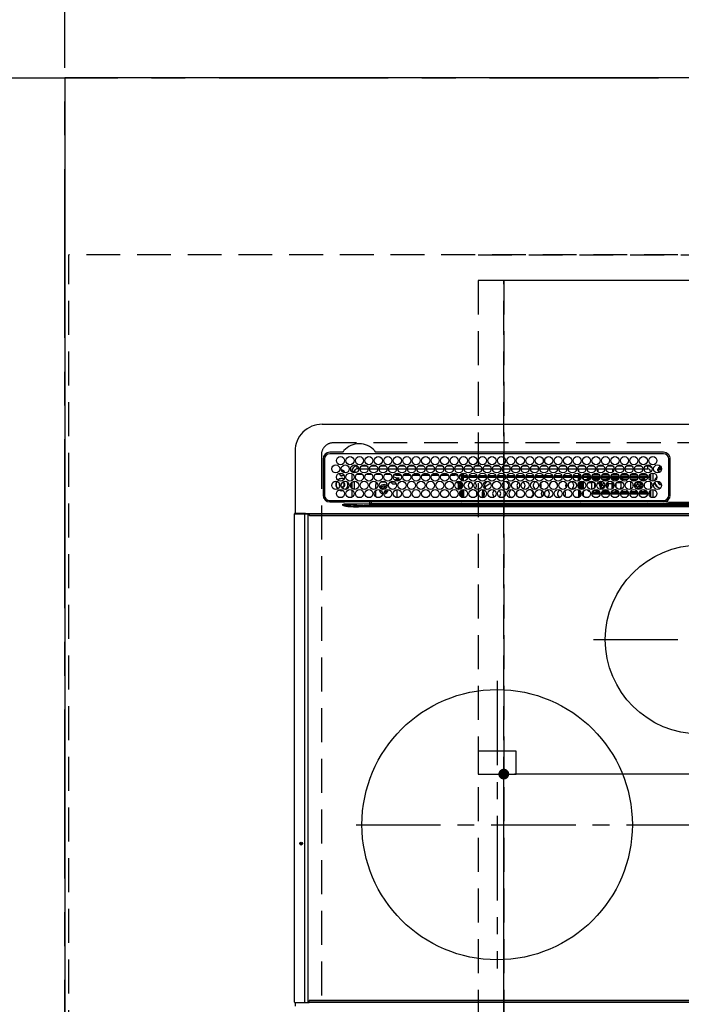
# Model space of a CAD drawing. Extents: x 55896 to 82369, y -11045 to -2175.
# Drawn here: x 56854 to 57343, y -4546 to -3817 of the extents above; entities that cross this region are included whole.
import ezdxf

# ---------------------------------------------------------------- set-up
doc = ezdxf.new("R2010")
doc.units = 0
doc.header["$LTSCALE"] = 50
doc.header["$MEASUREMENT"] = 0
for name, pattern in [('CENTER', [2, 1.25, -0.25, 0.25, -0.25]), ('DASHED', [0.75, 0.5, -0.25]), ('HIDDEN', [0.375, 0.25, -0.125])]:
    doc.linetypes.add(name, pattern=pattern)
doc.layers.get('0').update_dxf_attribs({"linetype": 'CONTINUOUS'})
doc.layers.get('DEFPOINTS').update_dxf_attribs({"color": 146, "linetype": 'CONTINUOUS'})
for name, color, linetype in [('111-壁仕上', 3, 'CONTINUOUS'), ('121-キャビネット（中）', 253, 'HIDDEN'), ('126-甲板', 2, 'CONTINUOUS'), ('150-機器', 8, 'CONTINUOUS')]:
    doc.layers.add(name, color=color, linetype=linetype)
doc.styles.add('KH001', font='txt')
doc.dimstyles.new('KH1xx015', dxfattribs={"dimscale": 10, "dimtxt": 3.8, "dimasz": 0.8, "dimexe": 0.3, "dimexo": 1.2, "dimgap": 0.5, "dimtad": 3, "dimdec": 1, "dimdsep": 46, "dimlunit": 6, "dimtxsty": 'KH001', "dimblk": 'DOT', "dimcen": 1, "dimdle": 1, "dimclrd": 256, "dimclre": 256, "dimclrt": 256, "dimadec": 0, "dimazin": 0, "dimtfac": 1, "dimtdec": 1, "dimtix": 1, "dimtmove": 2, "dimatfit": 3, "dimldrblk": 'CLOSEDBLANK', "dimfxl": 1, "dimtolj": 1, "dimtzin": 0, "dimlwd": -1, "dimlwe": -1, "dimarcsym": 0})

# ---------------------------------------------------------------- blocks, each defined once
blk = doc.blocks.new('HT-F6S_H2')
at = {"layer": '126-甲板', "linetype": 'DASHED'}
for p, q in [((271, 282.65), (-271, 282.65)), ((-280, 273.65), (-280, -170.35))]:
    blk.add_line(p, q, dxfattribs=at)
blk.add_arc((-271, 273.65), 9, 90, 180, dxfattribs=at)
at = {"layer": '150-機器', "color": 13, "linetype": 'Continuous'}
for p, q in [((-279.5, 296.38), (279.5, 296.38)), ((-299.5, 276.38), (-299.5, 230.38)), ((-278.72, 270.58), (-278.72, 243.88)), ((-277.7, 270.58), (-277.7, 243.88)), ((-264.26, 275.6), (-273.7, 275.6)), ((-27, 274.58), (-273.7, 274.58)), ((-264.18, 275.6), (-264.26, 275.6)), ((-264.1, 275.61), (-264.18, 275.6)), ((-243.44, 274.58), (-243.41, 274.7)), ((-239.74, 275.6), (-239.9, 275.61)), ((-27, 275.6), (-239.74, 275.6)), ((-23, 243.88), (-23, 270.58)), ((-22, 243.88), (-21.98, 270.58)), ((-255.3, 262.43), (-255.3, 260.33)), ((-253.6, 263.38), (-253.6, 265.38)), ((-253.16, 265.38), (-253.6, 265.38)), ((-252.35, 263.38), (-253.6, 263.38)), ((-251.35, 263.38), (-245.35, 263.38)), ((-246.16, 265.38), (-250.54, 265.38)), ((-244.35, 263.38), (-238.35, 263.38)), ((-239.16, 265.38), (-243.54, 265.38)), ((-237.35, 263.38), (-231.35, 263.38)), ((-232.16, 265.38), (-236.54, 265.38)), ((-230.35, 263.38), (-224.35, 263.38)), ((-225.16, 265.38), (-229.54, 265.38)), ((-223.35, 263.38), (-217.35, 263.38)), ((-218.16, 265.38), (-222.54, 265.38)), ((-216.35, 263.38), (-210.35, 263.38)), ((-211.16, 265.38), (-215.54, 265.38)), ((-209.35, 263.38), (-203.35, 263.38)), ((-204.16, 265.38), (-208.54, 265.38)), ((-202.35, 263.38), (-196.35, 263.38)), ((-197.16, 265.38), (-201.54, 265.38)), ((-195.35, 263.38), (-189.35, 263.38)), ((-190.16, 265.38), (-194.54, 265.38)), ((-188.35, 263.38), (-182.35, 263.38)), ((-183.16, 265.38), (-187.54, 265.38)), ((-181.35, 263.38), (-175.35, 263.38)), ((-176.16, 265.38), (-180.54, 265.38)), ((-174.35, 263.38), (-168.35, 263.38)), ((-169.16, 265.38), (-173.54, 265.38)), ((-167.35, 263.38), (-161.35, 263.38)), ((-162.16, 265.38), (-166.54, 265.38)), ((-160.35, 263.38), (-154.35, 263.38)), ((-155.16, 265.38), (-159.54, 265.38)), ((-153.35, 263.38), (-147.35, 263.38)), ((-148.16, 265.38), (-152.54, 265.38)), ((-146.35, 263.38), (-140.35, 263.38)), ((-141.16, 265.38), (-145.54, 265.38)), ((-139.35, 263.38), (-133.35, 263.38)), ((-134.16, 265.38), (-138.54, 265.38)), ((-132.35, 263.38), (-126.35, 263.38)), ((-127.16, 265.38), (-131.54, 265.38)), ((-125.35, 263.38), (-119.35, 263.38)), ((-120.16, 265.38), (-124.54, 265.38)), ((-118.35, 263.38), (-112.35, 263.38)), ((-113.16, 265.38), (-117.54, 265.38)), ((-111.35, 263.38), (-105.35, 263.38)), ((-106.16, 265.38), (-110.54, 265.38)), ((-104.35, 263.38), (-98.35, 263.38)), ((-99.16, 265.38), (-103.54, 265.38)), ((-97.35, 263.38), (-91.35, 263.38)), ((-92.16, 265.38), (-96.54, 265.38)), ((-90.35, 263.38), (-84.35, 263.38)), ((-89.85, 263.38), (-89.85, 261.67)), ((-85.16, 265.38), (-89.54, 265.38)), ((-83.35, 263.38), (-77.35, 263.38)), ((-78.16, 265.38), (-82.54, 265.38)), ((-76.35, 263.38), (-70.35, 263.38)), ((-71.16, 265.38), (-75.54, 265.38)), ((-75.4, 261.14), (-75.4, 263.38)), ((-69.35, 263.38), (-63.35, 263.38)), ((-64.16, 265.38), (-68.54, 265.38)), ((-64.6, 263.38), (-64.6, 260.89)), ((-63.6, 263.38), (-63.6, 262.13)), ((-62.35, 263.38), (-56.35, 263.38)), ((-57.16, 265.38), (-61.54, 265.38)), ((-55.35, 263.38), (-49.35, 263.38)), ((-50.16, 265.38), (-54.54, 265.38)), ((-48.35, 263.38), (-42.35, 263.38)), ((-43.16, 265.38), (-47.54, 265.38)), ((-41.35, 263.38), (-38.6, 263.38)), ((-38.6, 265.38), (-40.54, 265.38)), ((-38.6, 263.38), (-38.6, 265.38)), ((-28.43, 262.65), (-31.41, 262.65)), ((-31.38, 263), (-31.16, 263)), ((-31.16, 263), (-30.75, 263)), ((-28.37, 263.65), (-30.46, 263.65)), ((-29.4, 264.76), (-29.4, 264.98)), ((-29.4, 264.35), (-29.4, 264.76)), ((-29.4, 264.65), (-28.66, 264.65)), ((-28.6, 264.35), (-28.52, 264.33)), ((-255.6, 261.38), (-257.6, 261.38)), ((-257.6, 261.38), (-257.6, 261.34)), ((-257.6, 259.95), (-257.6, 254.5)), ((-255.6, 260.34), (-255.6, 261.38)), ((-249.63, 259.25), (-254.07, 259.25)), ((-242.63, 259.25), (-247.07, 259.25)), ((-235.63, 259.25), (-240.07, 259.25)), ((-228.63, 259.25), (-233.07, 259.25)), ((-226.8, 257.69), (-226.8, 257.77)), ((-226.8, 257.69), (-224.8, 256.79)), ((-224.8, 258.75), (-226.43, 258.75)), ((-221.63, 259.25), (-226.07, 259.25)), ((-225.73, 254.89), (-224.5, 255.98)), ((-224.8, 259.25), (-224.8, 258.75)), ((-224.8, 258.75), (-221.27, 258.75)), ((-224.8, 256.79), (-223.3, 256.79)), ((-224.5, 256.79), (-224.5, 255.98)), ((-223.3, 255.87), (-224.5, 255.87)), ((-224.5, 254.3), (-224.5, 255.87)), ((-224, 255.43), (-223.3, 255.43)), ((-224, 254.23), (-224, 255.43)), ((-223.3, 256.79), (-223.2, 256.78)), ((-223.3, 255.43), (-223.3, 255.87)), ((-223.3, 255.87), (-223.2, 255.87)), ((-223.2, 255.43), (-223.3, 255.43)), ((-223.2, 256.78), (-223.11, 256.77)), ((-223.2, 255.87), (-223.11, 255.89)), ((-223.11, 255.44), (-223.2, 255.43)), ((-223.11, 256.77), (-223.02, 256.75)), ((-223.11, 255.89), (-223.02, 255.91)), ((-223.02, 255.46), (-223.11, 255.44)), ((-223.02, 256.75), (-222.95, 256.72)), ((-223.02, 255.91), (-222.95, 255.94)), ((-222.95, 255.49), (-223.02, 255.46)), ((-222.95, 256.72), (-222.88, 256.69)), ((-222.95, 255.94), (-222.88, 255.97)), ((-222.88, 255.53), (-222.95, 255.49)), ((-222.88, 256.69), (-222.84, 256.65)), ((-222.88, 255.97), (-222.84, 256.01)), ((-222.84, 255.57), (-222.88, 255.53)), ((-222.84, 256.65), (-222.81, 256.6)), ((-222.84, 256.01), (-222.81, 256.05)), ((-222.81, 255.61), (-222.84, 255.57)), ((-222.81, 256.6), (-222.8, 256.56)), ((-222.81, 256.05), (-222.8, 256.1)), ((-222.8, 255.65), (-222.81, 255.61)), ((-222.8, 255.65), (-222.8, 256.56)), ((-219.43, 258.75), (-214.27, 258.75)), ((-214.63, 259.25), (-219.07, 259.25)), ((-212.43, 258.75), (-207.27, 258.75)), ((-207.63, 259.25), (-212.07, 259.25)), ((-205.43, 258.75), (-200.27, 258.75)), ((-200.63, 259.25), (-205.07, 259.25)), ((-198.43, 258.75), (-193.27, 258.75)), ((-193.63, 259.25), (-198.07, 259.25)), ((-191.43, 258.75), (-186.27, 258.75)), ((-186.63, 259.25), (-191.07, 259.25)), ((-184.43, 258.75), (-181.4, 258.75)), ((-179.63, 259.25), (-184.07, 259.25)), ((-181.4, 258.75), (-181.4, 259.25)), ((-179.4, 258.75), (-181.4, 258.75)), ((-179.4, 258.96), (-179.4, 258.75)), ((-179.4, 258.12), (-179.4, 258.75)), ((-179.4, 258.57), (-179.39, 258.52)), ((-179.39, 258.08), (-179.4, 258.12)), ((-179.39, 258.52), (-179.36, 258.48)), ((-179.36, 258.04), (-179.39, 258.08)), ((-179.36, 258.48), (-179.32, 258.44)), ((-179.32, 258), (-179.36, 258.04)), ((-179.32, 258.44), (-179.25, 258.41)), ((-179.25, 257.96), (-179.32, 258)), ((-179.25, 258.41), (-179.18, 258.38)), ((-179.18, 257.93), (-179.25, 257.96)), ((-179.18, 258.38), (-179.09, 258.36)), ((-179.09, 257.91), (-179.18, 257.93)), ((-179.09, 258.36), (-179.07, 258.36)), ((-179, 257.9), (-179.09, 257.91)), ((-178.93, 257.9), (-179, 257.9)), ((-175.77, 257.9), (-177.77, 257.9)), ((-177.64, 258.34), (-175.3, 258.34)), ((-174.85, 259.25), (-177.07, 259.25)), ((-176.45, 254.69), (-176.45, 256.95)), ((-176.45, 256.95), (-175.45, 256.95)), ((-175.7, 259.25), (-175.7, 258.34)), ((-175.45, 257.95), (-175.45, 256.95)), ((-171.94, 257.95), (-175.45, 257.95)), ((-175.45, 254.29), (-175.45, 256.95)), ((-171.86, 256.95), (-175.45, 256.95)), ((-174.95, 256.35), (-175.35, 256.35)), ((-175.35, 256.35), (-175.35, 254.27)), ((-175.3, 257.95), (-175.3, 258.34)), ((-175.3, 258.34), (-174.85, 258.14)), ((-174.95, 254.23), (-174.95, 256.35)), ((-174.85, 256.35), (-174.95, 256.35)), ((-174.85, 260.23), (-174.85, 258.35)), ((-174.85, 257.95), (-174.85, 258.35)), ((-174.85, 258.35), (-172.07, 258.35)), ((-174.85, 256.35), (-174.85, 256.95)), ((-164.86, 256.95), (-170.84, 256.95)), ((-164.94, 257.95), (-170.76, 257.95)), ((-170.63, 258.35), (-165.07, 258.35)), ((-157.86, 256.95), (-163.84, 256.95)), ((-157.94, 257.95), (-163.76, 257.95)), ((-163.63, 258.35), (-158.07, 258.35)), ((-150.86, 256.95), (-156.84, 256.95)), ((-150.94, 257.95), (-156.76, 257.95)), ((-156.63, 258.35), (-151.07, 258.35)), ((-143.86, 256.95), (-149.84, 256.95)), ((-143.94, 257.95), (-149.76, 257.95)), ((-149.63, 258.35), (-144.07, 258.35)), ((-136.86, 256.95), (-142.84, 256.95)), ((-136.94, 257.95), (-142.76, 257.95)), ((-142.63, 258.35), (-137.07, 258.35)), ((-129.86, 256.95), (-135.84, 256.95)), ((-129.94, 257.95), (-135.76, 257.95)), ((-135.63, 258.35), (-130.07, 258.35)), ((-122.86, 256.95), (-128.84, 256.95)), ((-122.94, 257.95), (-128.76, 257.95)), ((-128.63, 258.35), (-123.07, 258.35)), ((-115.86, 256.95), (-121.84, 256.95)), ((-115.94, 257.95), (-121.76, 257.95)), ((-121.63, 258.35), (-116.07, 258.35)), ((-108.86, 256.95), (-114.84, 256.95)), ((-108.94, 257.95), (-114.76, 257.95)), ((-114.63, 258.35), (-109.07, 258.35)), ((-101.86, 256.95), (-107.84, 256.95)), ((-101.94, 257.95), (-107.76, 257.95)), ((-107.63, 258.35), (-102.07, 258.35)), ((-94.86, 256.95), (-100.84, 256.95)), ((-94.94, 257.95), (-100.76, 257.95)), ((-100.63, 258.35), (-95.07, 258.35)), ((-89.25, 256.95), (-93.84, 256.95)), ((-89.25, 257.95), (-93.76, 257.95)), ((-93.63, 258.35), (-89.85, 258.35)), ((-89.85, 260.06), (-89.85, 258.35)), ((-88.63, 259.25), (-89.85, 259.25)), ((-89.85, 258.65), (-88.21, 258.65)), ((-89.85, 258.35), (-89.85, 257.95)), ((-89.85, 256.35), (-89.85, 256.95)), ((-89.85, 256.35), (-89.75, 256.35)), ((-89.75, 256.35), (-89.35, 256.35)), ((-89.75, 254.44), (-89.75, 256.35)), ((-89.35, 256.35), (-89.35, 254.63)), ((-89.25, 255.16), (-89.35, 255.16)), ((-89.25, 257.95), (-89.25, 256.95)), ((-89.25, 254.69), (-89.25, 256.95)), ((-88.25, 256.95), (-89.25, 256.95)), ((-88.54, 257.65), (-87.88, 257.65)), ((-88.25, 255.73), (-88.25, 256.95)), ((-86.83, 257.55), (-86.5, 257.55)), ((-86.82, 257.65), (-86.2, 257.65)), ((-86.5, 257.55), (-86.5, 255.82)), ((-86.49, 258.65), (-86.32, 258.65)), ((-86.2, 258.15), (-82.7, 258.15)), ((-86.2, 258.15), (-86.2, 256.85)), ((-82.7, 256.85), (-86.2, 256.85)), ((-81.63, 259.25), (-86.07, 259.25)), ((-83.5, 255.16), (-86.02, 255.16)), ((-83.5, 256.85), (-83.5, 256.31)), ((-83.5, 256.31), (-83.5, 255.62)), ((-83.5, 256.31), (-80.99, 256.31)), ((-83.5, 255.62), (-81.32, 255.62)), ((-83.5, 255.62), (-83.5, 254.25)), ((-82.7, 258.15), (-82.7, 259.25)), ((-82.7, 256.85), (-82.7, 258.15)), ((-82.7, 258.15), (-81, 258.15)), ((-80.87, 256.85), (-82.7, 256.85)), ((-73.87, 256.85), (-79.83, 256.85)), ((-79.7, 258.15), (-74, 258.15)), ((-76.4, 259.25), (-79.07, 259.25)), ((-77.98, 256.81), (-78.09, 256.85)), ((-77.76, 256.71), (-77.98, 256.81)), ((-77.76, 256.71), (-77.76, 256.85)), ((-77.76, 255.89), (-77.76, 256.71)), ((-77.76, 254.72), (-77.76, 255.89)), ((-77.04, 256.85), (-77.04, 256.57)), ((-77.04, 256.57), (-77.04, 255.75)), ((-77.04, 256.57), (-73.92, 256.57)), ((-77.04, 255.75), (-77.04, 254.42)), ((-77.04, 255.75), (-74.24, 255.75)), ((-76.4, 259.25), (-76.4, 260.19)), ((-75.67, 259.98), (-76.4, 259.25)), ((-74.63, 259.25), (-76.4, 259.25)), ((-66.87, 256.85), (-72.83, 256.85)), ((-72.7, 258.15), (-67, 258.15)), ((-68.9, 255.65), (-72.4, 255.65)), ((-67.63, 259.25), (-72.07, 259.25)), ((-68.9, 256.85), (-68.9, 256.57)), ((-68.9, 256.57), (-68.9, 255.75)), ((-68.9, 256.57), (-66.92, 256.57)), ((-68.9, 255.75), (-68.9, 254.42)), ((-68.9, 255.75), (-67.24, 255.75)), ((-59.87, 256.85), (-65.83, 256.85)), ((-65.78, 256.57), (-64.96, 256.57)), ((-65.7, 258.15), (-60, 258.15)), ((-65.46, 255.75), (-64.96, 255.75)), ((-63.6, 259.25), (-65.07, 259.25)), ((-64.96, 256.57), (-64.96, 256.85)), ((-64.96, 255.75), (-64.96, 256.57)), ((-64.96, 255.09), (-64.96, 255.75)), ((-63.6, 259.25), (-64.24, 259.89)), ((-64.24, 256.85), (-64.24, 256.71)), ((-64.02, 256.81), (-64.24, 256.71)), ((-64.24, 256.71), (-64.24, 255.89)), ((-64.24, 255.89), (-64.24, 254.72)), ((-63.91, 256.85), (-64.02, 256.81)), ((-63.6, 260.13), (-63.6, 259.25)), ((-60.63, 259.25), (-63.6, 259.25)), ((-62.1, 256.85), (-62.1, 256.31)), ((-62.1, 256.31), (-62.1, 255.62)), ((-62.1, 256.31), (-59.99, 256.31)), ((-62.1, 255.62), (-60.32, 255.62)), ((-62.1, 255.62), (-62.1, 254.32)), ((-52.87, 256.85), (-58.83, 256.85)), ((-58.71, 256.31), (-58.5, 256.31)), ((-58.7, 258.15), (-53, 258.15)), ((-58.5, 256.85), (-58.5, 256.31)), ((-58.5, 256.65), (-58.25, 256.65)), ((-58.5, 256.31), (-58.5, 255.82)), ((-58.25, 255.65), (-58.4, 255.65)), ((-58.25, 255.65), (-58.25, 256.65)), ((-58.25, 256.65), (-57.25, 256.65)), ((-57.25, 255.65), (-58.25, 255.65)), ((-53.63, 259.25), (-58.07, 259.25)), ((-57.25, 256.65), (-57.25, 255.65)), ((-52.91, 256.65), (-57.25, 256.65)), ((-57.25, 255.65), (-53.3, 255.65)), ((-45.87, 256.85), (-51.83, 256.85)), ((-45.91, 256.65), (-51.79, 256.65)), ((-51.7, 258.15), (-46, 258.15)), ((-51.4, 255.65), (-46.3, 255.65)), ((-51.07, 255.63), (-51.13, 255.65)), ((-46.63, 259.25), (-51.07, 259.25)), ((-51.03, 255.57), (-51.07, 255.63)), ((-51.01, 255.46), (-51.03, 255.57)), ((-51, 255.32), (-51.01, 255.46)), ((-51, 255.15), (-51, 255.32)), ((-51, 255.14), (-51, 255.15)), ((-46.69, 255.15), (-51, 255.15)), ((-38.87, 256.85), (-44.83, 256.85)), ((-42, 256.65), (-44.79, 256.65)), ((-44.7, 258.15), (-39, 258.15)), ((-44.4, 255.65), (-42, 255.65)), ((-39.63, 259.25), (-44.07, 259.25)), ((-41, 255.15), (-44.01, 255.15)), ((-42, 255.65), (-42, 256.65)), ((-42, 256.65), (-41, 256.65)), ((-41, 255.65), (-42, 255.65)), ((-41, 256.65), (-41, 255.65)), ((-41, 255.65), (-41, 255.15)), ((-41, 254.35), (-41, 255.15)), ((-36.6, 256.85), (-37.83, 256.85)), ((-37.7, 258.15), (-36.6, 258.15)), ((-36.6, 259.25), (-37.07, 259.25)), ((-36.6, 261.38), (-36.6, 260.89)), ((-36.6, 261.38), (-36.07, 261.38)), ((-36.6, 259.66), (-36.6, 254.79)), ((-34.6, 254.24), (-34.6, 260.22)), ((-31.16, 262.2), (-31.38, 262.2)), ((-30.75, 262.2), (-31.16, 262.2)), ((-266.85, 247.86), (-266.04, 247.53)), ((-266.55, 251.75), (-266.51, 252.1)), ((-266.42, 251.08), (-266.55, 251.75)), ((-266.36, 250.95), (-266.42, 251.08)), ((-264.8, 249.65), (-264.96, 249.66)), ((-257.6, 253.11), (-257.6, 249.14)), ((-255.6, 248.14), (-255.6, 254.12)), ((-238.82, 252.73), (-239.8, 251.75)), ((-239.8, 248.56), (-239.8, 251.75)), ((-235.81, 253.75), (-232.89, 253.75)), ((-235.34, 249.27), (-235.62, 248.52)), ((-235.62, 248.52), (-234.78, 248.2)), ((-234.5, 248.95), (-235.34, 249.27)), ((-234.78, 248.2), (-234.7, 248.16)), ((-234.7, 248.16), (-234.68, 248.15)), ((-233.53, 250.07), (-233.85, 249.23)), ((-232.78, 249.79), (-233.53, 250.07)), ((-233.1, 248.95), (-232.78, 249.79)), ((-232.26, 247.23), (-232.05, 247.78)), ((-231.47, 247.91), (-231.56, 247.39)), ((-227.5, 252.25), (-228.93, 253.68)), ((-228.81, 253.75), (-225.89, 253.75)), ((-227.5, 252.25), (-224.57, 252.25)), ((-225.51, 254.73), (-224.5, 254.73)), ((-224, 242.03), (-224, 248.02)), ((-179.4, 253.13), (-179.39, 253.17)), ((-179.4, 252.9), (-179.4, 253.13)), ((-179.39, 252.86), (-179.4, 252.9)), ((-179.39, 253.17), (-179.36, 253.22)), ((-179.36, 252.82), (-179.39, 252.86)), ((-179.36, 253.22), (-179.32, 253.26)), ((-179.32, 252.78), (-179.36, 252.82)), ((-179.32, 253.26), (-179.25, 253.29)), ((-179.25, 252.74), (-179.32, 252.78)), ((-179.25, 253.29), (-179.18, 253.32)), ((-179.18, 252.71), (-179.25, 252.74)), ((-179.18, 253.32), (-179.09, 253.34)), ((-179.09, 252.69), (-179.18, 252.71)), ((-179.09, 253.34), (-179, 253.35)), ((-179, 252.68), (-179.09, 252.69)), ((-179, 253.35), (-178.9, 253.36)), ((-178.9, 252.68), (-179, 252.68)), ((-176.45, 253.36), (-178.9, 253.36)), ((-178.9, 253.12), (-178.9, 252.68)), ((-178.9, 253.12), (-178.3, 253.12)), ((-178.8, 252.68), (-178.9, 252.68)), ((-178.8, 252.68), (-178.8, 248.16)), ((-178.51, 248.13), (-178.3, 248.13)), ((-178.3, 248.13), (-178.3, 253.12)), ((-178.3, 248.13), (-178.3, 248.13)), ((-177.3, 253.36), (-177.3, 253.19)), ((-177.3, 253.19), (-176.8, 253.19)), ((-177.3, 252.37), (-177.3, 253.19)), ((-176.8, 252.37), (-177.3, 252.37)), ((-177.3, 252.37), (-177.3, 251.83)), ((-176.8, 251.83), (-177.3, 251.83)), ((-177.3, 248.32), (-177.3, 251.83)), ((-176.8, 253.36), (-176.8, 253.19)), ((-176.8, 253.19), (-176.8, 252.37)), ((-176.8, 252.37), (-176.8, 251.83)), ((-176.8, 251.83), (-176.8, 248.56)), ((-176.45, 251.95), (-176.45, 253.45)), ((-176.45, 248.81), (-176.45, 251.95)), ((-176.45, 251.95), (-175.46, 251.95)), ((-175.45, 250.36), (-175.45, 251.95)), ((-175.45, 242.09), (-175.45, 247.97)), ((-175.35, 247.99), (-175.35, 247.4)), ((-174.95, 247.4), (-174.95, 248.03)), ((-168.51, 247.95), (-168.35, 247.95)), ((-168.35, 247.95), (-167.69, 248.02)), ((-158.3, 250.34), (-159, 249.55)), ((-157.74, 250.86), (-158.3, 250.34)), ((-133.01, 248.02), (-132.35, 247.95)), ((-132.35, 247.95), (-132.19, 247.95)), ((-89.75, 249.33), (-89.75, 252.93)), ((-89.75, 247.4), (-89.75, 247.82)), ((-89.35, 253.36), (-89.35, 248.89)), ((-89.25, 251.95), (-89.25, 253.45)), ((-88.25, 251.95), (-89.25, 251.95)), ((-89.25, 248.81), (-89.25, 251.95)), ((-88.25, 251.95), (-88.25, 253.99)), ((-88.25, 248.27), (-88.25, 251.95)), ((-87.8, 254.09), (-87.8, 248.16)), ((-87.3, 248.13), (-87.3, 254.13)), ((-87, 248.15), (-87, 254.11)), ((-86.5, 254), (-86.5, 248.25)), ((-82.47, 253.25), (-79.9, 253.25)), ((-79.9, 253.25), (-79.9, 254.09)), ((-79.9, 248.16), (-79.9, 253.25)), ((-77.76, 254.37), (-77.76, 254.72)), ((-77.76, 249.62), (-77.76, 252.64)), ((-77.76, 247.39), (-77.76, 247.89)), ((-77.04, 254.42), (-75.79, 254.42)), ((-77.04, 254.42), (-77.04, 254.23)), ((-77.04, 248.02), (-77.04, 247.22)), ((-75.96, 252.6), (-74.26, 252.6)), ((-71.9, 252.05), (-72.8, 252.05)), ((-72.8, 252.05), (-72.8, 251.25)), ((-72.8, 251.25), (-71.9, 251.25)), ((-71.81, 254.95), (-71, 255.05)), ((-71.4, 253.41), (-71.4, 252.55)), ((-71.4, 250.75), (-71.4, 249.85)), ((-71.4, 249.85), (-70.64, 249.85)), ((-70.6, 249.93), (-70.6, 250.75)), ((-69.35, 251.25), (-69.2, 251.25)), ((-69.2, 251.25), (-69.2, 252.05)), ((-69.2, 252.05), (-69.2, 252.05)), ((-68.9, 254.42), (-68.9, 254.38)), ((-68.9, 254.42), (-68.79, 254.42)), ((-67.74, 252.6), (-64.96, 252.6)), ((-64.96, 252.6), (-64.96, 253.78)), ((-64.96, 248.47), (-64.96, 252.6)), ((-64.32, 254.65), (-64.35, 254.63)), ((-64.24, 254.72), (-64.32, 254.65)), ((-64.24, 254.72), (-64.24, 254.57)), ((-64.24, 253.26), (-64.24, 252.76)), ((-64.02, 252.87), (-64.24, 252.76)), ((-64.24, 252.76), (-64.24, 248.99)), ((-63.94, 252.91), (-64.02, 252.87)), ((-62.1, 252.33), (-62.1, 249.93)), ((-62.1, 247.93), (-62.1, 247.88)), ((-62.1, 247.88), (-61.91, 247.88)), ((-61.47, 253.25), (-58.5, 253.25)), ((-58.5, 248.46), (-58.52, 248.25)), ((-58.5, 254), (-58.5, 253.25)), ((-58.5, 253.25), (-58.5, 249.55)), ((-58.5, 249.55), (-58.5, 248.46)), ((-51, 248.45), (-51, 253.81)), ((-49.39, 251.23), (-49.37, 251.43)), ((-49.39, 250.66), (-49.39, 251.23)), ((-46.9, 251.35), (-47.8, 251.35)), ((-47.8, 251.35), (-47.8, 250.55)), ((-47.8, 250.55), (-46.9, 250.55)), ((-46.4, 252.75), (-46.4, 251.85)), ((-45.6, 252.75), (-46.4, 252.75)), ((-46.4, 250.05), (-46.4, 249.15)), ((-46.4, 249.15), (-45.6, 249.15)), ((-45.6, 251.85), (-45.6, 252.75)), ((-45.6, 249.15), (-45.6, 250.05)), ((-44.2, 251.35), (-45.1, 251.35)), ((-45.1, 250.55), (-44.2, 250.55)), ((-44.2, 250.55), (-44.2, 251.35)), ((-41, 249.72), (-41, 252.53)), ((-41, 246.65), (-41, 247.9)), ((-36.6, 253.56), (-36.6, 248.69)), ((-34.6, 242.04), (-34.6, 248.02)), ((-30.75, 253.75), (-30.72, 254.06)), ((-267.09, 247.76), (-266.1, 247.34)), ((-266.1, 247.34), (-264.8, 247.15)), ((-266.04, 247.53), (-264.8, 247.35)), ((-264.8, 247.35), (-264.04, 247.42)), ((-264.8, 247.15), (-263.84, 247.25)), ((-257.6, 247.75), (-257.6, 242.3)), ((-239.8, 242.75), (-239.8, 247.31)), ((-232.69, 247.39), (-232.26, 247.23)), ((-177.3, 243.3), (-177.3, 246.76)), ((-176.8, 247.31), (-176.8, 242.75)), ((-176.45, 242.49), (-176.45, 247.57)), ((-175.35, 247.4), (-174.95, 247.4)), ((-175.35, 247.4), (-175.35, 242.07)), ((-174.95, 247.4), (-174.95, 242.03)), ((-160.91, 246.95), (-161.09, 245.72)), ((-160.09, 246.61), (-161.09, 245.72)), ((-161.09, 245.72), (-161.09, 242.23)), ((-160.73, 247.47), (-160.91, 246.95)), ((-160.08, 246.91), (-160.09, 246.61)), ((-160.09, 246.61), (-160.09, 242.97)), ((-89.35, 247.4), (-89.75, 247.4)), ((-89.75, 247.4), (-89.75, 242.24)), ((-89.35, 247.63), (-89.35, 247.4)), ((-89.35, 247.4), (-89.35, 242.43)), ((-89.25, 242.49), (-89.25, 247.57)), ((-88.25, 243.53), (-88.25, 246.52)), ((-86.5, 246.43), (-86.5, 243.62)), ((-81.5, 246.89), (-81.5, 246.79)), ((-81.42, 246.79), (-81.5, 246.79)), ((-78.84, 244.65), (-79.83, 244.65)), ((-79.78, 245.65), (-78.84, 245.65)), ((-79.37, 246.65), (-79.3, 246.65)), ((-79.36, 246.68), (-79.32, 246.66)), ((-79.32, 246.66), (-79.24, 246.62)), ((-78.84, 244.65), (-78.84, 245.65)), ((-78.84, 245.65), (-73.92, 245.65)), ((-73.87, 244.65), (-78.84, 244.65)), ((-74.06, 246.13), (-77.1, 246.13)), ((-77.04, 247.22), (-74.8, 247.22)), ((-66.87, 244.65), (-72.83, 244.65)), ((-72.78, 245.65), (-66.92, 245.65)), ((-67.06, 246.13), (-72.64, 246.13)), ((-71.9, 247.22), (-67.8, 247.22)), ((-59.87, 244.65), (-65.83, 244.65)), ((-65.78, 245.65), (-59.92, 245.65)), ((-64.9, 246.13), (-65.64, 246.13)), ((-64.24, 247.68), (-64.24, 247.39)), ((-62.7, 246.65), (-60.33, 246.65)), ((-60.5, 246.79), (-62.04, 246.79)), ((-60.5, 246.79), (-60.5, 246.89)), ((-60.42, 246.79), (-60.5, 246.79)), ((-52.87, 244.65), (-58.83, 244.65)), ((-58.78, 245.65), (-52.92, 245.65)), ((-58.37, 246.65), (-53.33, 246.65)), ((-45.87, 244.65), (-51.83, 244.65)), ((-51.78, 245.65), (-45.92, 245.65)), ((-51.37, 246.65), (-46.33, 246.65)), ((-51, 246.65), (-51, 247.12)), ((-38.87, 244.65), (-44.83, 244.65)), ((-44.78, 245.65), (-38.92, 245.65)), ((-44.37, 246.65), (-39.33, 246.65)), ((-36.6, 244.65), (-37.83, 244.65)), ((-37.78, 245.65), (-36.6, 245.65)), ((-37.37, 246.65), (-36.6, 246.65)), ((-36.6, 247.46), (-36.6, 242.59)), ((-273.7, 239.88), (-27, 239.88)), ((-273.7, 238.85), (-264.45, 238.85)), ((-264.45, 238.85), (-262.84, 238.88)), ((-264.45, 236.88), (-264.45, 236.36)), ((-264.42, 236.35), (-264.45, 236.36)), ((-264.45, 236.36), (-264.42, 236.35)), ((-262.94, 236.18), (-264.42, 236.35)), ((-264.42, 236.35), (-263.01, 235.92)), ((-263, 235.95), (-263.01, 235.92)), ((-262.99, 235.98), (-263, 235.95)), ((-262.98, 236.02), (-262.99, 235.98)), ((-262.97, 236.05), (-262.98, 236.02)), ((-262.96, 236.08), (-262.97, 236.05)), ((-262.95, 236.15), (-262.96, 236.12)), ((-262.96, 236.12), (-262.96, 236.08)), ((-262.95, 237.38), (-252.59, 237.55)), ((-244.45, 237.52), (-262.95, 236.41)), ((-262.95, 236.41), (-262.95, 237.38)), ((-262.94, 236.18), (-262.95, 236.15)), ((-262.84, 239.79), (-262.84, 239.88)), ((-262.84, 238.88), (-262.84, 239.02)), ((-262.32, 238.88), (-262.84, 238.88)), ((-244.36, 238.88), (-262.32, 238.88)), ((-252.65, 236.24), (-244.37, 236.73)), ((-252.65, 236.24), (252.65, 236.24)), ((-252.65, 236.24), (-252.65, 235.3)), ((252.65, 235.3), (-252.65, 235.3)), ((-252.59, 237.55), (-244.45, 237.68)), ((-244.45, 237.68), (-244.45, 237.52)), ((-244.45, 237.68), (-242.95, 237.68)), ((-242.95, 238.88), (-244.36, 238.88)), ((-242.95, 237.68), (-242.95, 238.88)), ((-146.93, 238.88), (-242.95, 238.88)), ((-242.95, 237.56), (-242.95, 237.68)), ((-242.95, 237.68), (-106.9, 237.68)), ((-242.95, 237.56), (242.95, 237.56)), ((-242.95, 237.56), (-242.95, 236.78)), ((242.95, 236.78), (-242.95, 236.78)), ((-239.8, 239.75), (-239.8, 239.88)), ((-239.8, 239.75), (-238.93, 238.88)), ((-224, 238.88), (-224, 239.88)), ((-178.8, 239.88), (-178.8, 238.88)), ((-178.3, 238.88), (-178.3, 239.88)), ((-177.3, 238.88), (-177.3, 239.88)), ((-176.8, 239.88), (-176.8, 238.88)), ((-176.45, 239.18), (-176.45, 239.88)), ((-176.35, 238.98), (-176.35, 238.88)), ((-175.45, 238.85), (-175.45, 239.88)), ((-175.35, 239.88), (-175.35, 238.88)), ((-174.95, 239.88), (-174.95, 238.88)), ((-24.72, 238.88), (-146.93, 238.88)), ((-106.9, 237.68), (0, 237.68)), ((-89.75, 239.88), (-89.75, 238.88)), ((-89.35, 239.88), (-89.35, 238.88)), ((-89.25, 238.85), (-89.25, 239.88)), ((-88.35, 238.98), (-88.35, 238.88)), ((-88.25, 239.18), (-88.25, 239.88)), ((-87.8, 239.88), (-87.8, 238.88)), ((-87.3, 238.88), (-87.3, 239.88)), ((-87, 238.88), (-87, 239.88)), ((-86.5, 239.88), (-86.5, 238.88)), ((-34.6, 239.88), (-34.6, 238.88)), ((-27, 239.88), (-27, 239.78)), ((-27, 239.02), (-27, 238.88)), ((-21.98, 238.79), (0, 238.79)), ((-299.9, -131.32), (-299.9, 230.08)), ((-299.9, 230.08), (-297.9, 230.08)), ((-297.9, 230.38), (-299.6, 230.38)), ((-292.17, 230.38), (-297.9, 230.38)), ((-297.9, 230.08), (-297.9, 230.38)), ((-297.9, 230.08), (-292.17, 230.08)), ((-291.82, 230.38), (-292.17, 230.38)), ((-292.17, 230.08), (-292.17, 230.38)), ((-292.17, 230.08), (-291.67, 230.08)), ((-292.17, -131.32), (-292.17, 230.08)), ((-291.81, 230.38), (-291.82, 230.38)), ((-291.79, 230.37), (-291.82, 230.38)), ((-291.81, 230.38), (-289.1, 230.38)), ((-291.76, 230.35), (-291.79, 230.37)), ((-291.73, 230.33), (-291.76, 230.35)), ((-291.71, 230.29), (-291.73, 230.33)), ((-291.69, 230.24), (-291.71, 230.29)), ((-291.68, 230.19), (-291.69, 230.24)), ((-291.67, 230.14), (-291.68, 230.19)), ((-291.67, 230.08), (-291.67, 230.14)), ((-291.67, 230.08), (-289.9, 230.08)), ((-290.02, 230.37), (-290.05, 230.38)), ((-289.99, 230.35), (-290.02, 230.37)), ((-289.97, 230.33), (-289.99, 230.35)), ((-289.94, 230.29), (-289.97, 230.33)), ((-289.93, 230.24), (-289.94, 230.29)), ((-289.91, 230.19), (-289.93, 230.24)), ((-289.9, 230.14), (-289.91, 230.19)), ((-289.9, 230.08), (-289.9, 230.14)), ((-289.9, -131.32), (-289.9, 230.08)), ((-289.1, 230.38), (289.1, 230.38)), ((-289.1, 230.38), (-289.1, 229.88)), ((289.1, 229.88), (-289.1, 229.88)), ((-289.1, 229.88), (-289.1, 229.18)), ((-288.8, 228.88), (288.8, 228.88)), ((-136, 54.5), (-164, 54.5)), ((-164, 54.5), (-164, 37.5)), ((-136, 37.5), (-136, 54.5)), ((-164, 37.5), (-136, 37.5)), ((-289.1, -131.12), (-289.1, -130.42)), ((-289.1, -131.12), (289.1, -131.12)), ((-289.1, -131.62), (-289.1, -131.12)), ((288.8, -130.12), (-288.8, -130.12)), ((-299.6, -131.62), (-297.9, -131.62)), ((-299.5, -131.62), (-299.5, -134.29)), ((-297.9, -131.62), (-292.17, -131.62)), ((-292.17, -131.32), (-292.17, -131.62)), ((-292.17, -131.62), (-291.82, -131.62)), ((-291.82, -131.62), (-291.81, -131.62)), ((-291.79, -131.62), (-291.82, -131.62)), ((-291.81, -131.62), (-289.1, -131.62)), ((-290.05, -131.62), (-290.02, -131.62)), ((-290.02, -131.62), (-289.99, -131.6)), ((-289.99, -131.6), (-289.97, -131.57)), ((-289.97, -131.57), (-289.94, -131.53)), ((-289.94, -131.53), (-289.93, -131.49)), ((-289.93, -131.49), (-289.91, -131.44)), ((-289.91, -131.44), (-289.9, -131.38)), ((-289.9, -131.38), (-289.9, -131.32)), ((289.1, -131.62), (-289.1, -131.62))]:
    blk.add_line(p, q, dxfattribs=at)
at = {"layer": '150-機器', "color": 161, "linetype": 'CENTER'}
for p, q in [((-78.76, 137), (77.2, 137)), ((-150, 106.45), (-150, -106.45)), ((-254.4, 0), (250, 0))]:
    blk.add_line(p, q, dxfattribs=at)
at = {"layer": '150-機器', "color": 13, "linetype": 'Continuous'}
for points in [[(-264.45, 236.36), (-262.95, 236.41)], [(-263.01, 235.92), (-261.97, 235.72), (-260.5, 235.55), (-258.62, 235.43), (-256.37, 235.34), (-253.76, 235.3), (-252.65, 235.3)], [(-262.94, 236.18), (-261.91, 236.12), (-260.45, 236.1), (-258.59, 236.1), (-256.35, 236.14), (-253.76, 236.2), (-252.65, 236.24)], [(-242.95, 237.56), (-244.45, 237.52)], [(-242.95, 236.78), (-244.37, 236.73)]]:
    blk.add_lwpolyline(points, dxfattribs=at)
for centre, radius in [((-265.85, 269.43), 3), ((-258.85, 269.43), 3), ((-251.85, 269.43), 3), ((-244.85, 269.43), 3), ((-237.85, 269.43), 3), ((-230.85, 269.43), 3), ((-223.85, 269.43), 3), ((-216.85, 269.43), 3), ((-209.85, 269.43), 3), ((-202.85, 269.43), 3), ((-195.85, 269.43), 3), ((-188.85, 269.43), 3), ((-181.85, 269.43), 3), ((-174.85, 269.43), 3), ((-167.85, 269.43), 3), ((-160.85, 269.43), 3), ((-153.85, 269.43), 3), ((-146.85, 269.43), 3), ((-139.85, 269.43), 3), ((-132.85, 269.43), 3), ((-125.85, 269.43), 3), ((-118.85, 269.43), 3), ((-111.85, 269.43), 3), ((-104.85, 269.43), 3), ((-97.85, 269.43), 3), ((-90.85, 269.43), 3), ((-83.85, 269.43), 3), ((-76.85, 269.43), 3), ((-69.85, 269.43), 3), ((-62.85, 269.43), 3), ((-55.85, 269.43), 3), ((-48.85, 269.43), 3), ((-41.85, 269.43), 3), ((-34.85, 269.43), 3), ((-269.35, 263.33), 3), ((-262.35, 263.33), 3), ((-255.35, 263.33), 3), ((-248.35, 263.33), 3), ((-241.35, 263.33), 3), ((-234.35, 263.33), 3), ((-227.35, 263.33), 3), ((-220.35, 263.33), 3), ((-213.35, 263.33), 3), ((-206.35, 263.33), 3), ((-199.35, 263.33), 3), ((-192.35, 263.33), 3), ((-185.35, 263.33), 3), ((-178.35, 263.33), 3), ((-171.35, 263.33), 3), ((-164.35, 263.33), 3), ((-157.35, 263.33), 3), ((-150.35, 263.33), 3), ((-143.35, 263.33), 3), ((-136.35, 263.33), 3), ((-129.35, 263.33), 3), ((-122.35, 263.33), 3), ((-115.35, 263.33), 3), ((-108.35, 263.33), 3), ((-101.35, 263.33), 3), ((-94.35, 263.33), 3), ((-87.35, 263.33), 3), ((-80.35, 263.33), 3), ((-73.35, 263.33), 3), ((-66.35, 263.33), 3), ((-59.35, 263.33), 3), ((-52.35, 263.33), 3), ((-45.35, 263.33), 3), ((-38.35, 263.33), 3), ((-31.35, 263.33), 3), ((-265.85, 257.23), 3), ((-258.85, 257.23), 3), ((-251.85, 257.23), 3), ((-244.85, 257.23), 3), ((-237.85, 257.23), 3), ((-230.85, 257.23), 3), ((-223.85, 257.23), 3), ((-216.85, 257.23), 3), ((-209.85, 257.23), 3), ((-202.85, 257.23), 3), ((-195.85, 257.23), 3), ((-188.85, 257.23), 3), ((-181.85, 257.23), 3), ((-174.85, 257.23), 3), ((-167.85, 257.23), 3), ((-160.85, 257.23), 3), ((-153.85, 257.23), 3), ((-146.85, 257.23), 3), ((-139.85, 257.23), 3), ((-132.85, 257.23), 3), ((-125.85, 257.23), 3), ((-118.85, 257.23), 3), ((-111.85, 257.23), 3), ((-104.85, 257.23), 3), ((-97.85, 257.23), 3), ((-90.85, 257.23), 3), ((-83.85, 257.23), 3), ((-76.85, 257.23), 3), ((-69.85, 257.23), 3), ((-62.85, 257.23), 3), ((-55.85, 257.23), 3), ((-48.85, 257.23), 3), ((-41.85, 257.23), 3), ((-34.85, 257.23), 3), ((-269.35, 251.13), 3), ((-265.85, 245.03), 3), ((-262.35, 251.13), 3), ((-258.85, 245.03), 3), ((-255.35, 251.13), 3), ((-251.85, 245.03), 3), ((-248.35, 251.13), 3), ((-244.85, 245.03), 3), ((-241.35, 251.13), 3), ((-237.85, 245.03), 3), ((-234.35, 251.13), 3), ((-230.85, 245.03), 3), ((-227.35, 251.13), 3), ((-223.85, 245.03), 3), ((-220.35, 251.13), 3), ((-216.85, 245.03), 3), ((-213.35, 251.13), 3), ((-209.85, 245.03), 3), ((-206.35, 251.13), 3), ((-202.85, 245.03), 3), ((-199.35, 251.13), 3), ((-195.85, 245.03), 3), ((-192.35, 251.13), 3), ((-188.85, 245.03), 3), ((-185.35, 251.13), 3), ((-181.85, 245.03), 3), ((-178.35, 251.13), 3), ((-174.85, 245.03), 3), ((-171.35, 251.13), 3), ((-167.85, 245.03), 3), ((-164.35, 251.13), 3), ((-160.85, 245.03), 3), ((-157.35, 251.13), 3), ((-153.85, 245.03), 3), ((-150.35, 251.13), 3), ((-146.85, 245.03), 3), ((-143.35, 251.13), 3), ((-139.85, 245.03), 3), ((-136.35, 251.13), 3), ((-132.85, 245.03), 3), ((-129.35, 251.13), 3), ((-125.85, 245.03), 3), ((-122.35, 251.13), 3), ((-118.85, 245.03), 3), ((-115.35, 251.13), 3), ((-111.85, 245.03), 3), ((-108.35, 251.13), 3), ((-104.85, 245.03), 3), ((-101.35, 251.13), 3), ((-97.85, 245.03), 3), ((-94.35, 251.13), 3), ((-90.85, 245.03), 3), ((-87.35, 251.13), 3), ((-83.85, 245.03), 3), ((-80.35, 251.13), 3), ((-76.85, 245.03), 3), ((-73.35, 251.13), 3), ((-69.85, 245.03), 3), ((-66.35, 251.13), 3), ((-62.85, 245.03), 3), ((-59.35, 251.13), 3), ((-55.85, 245.03), 3), ((-52.35, 251.13), 3), ((-48.85, 245.03), 3), ((-45.35, 251.13), 3), ((-41.85, 245.03), 3), ((-38.35, 251.13), 3), ((-34.85, 245.03), 3), ((-31.35, 251.13), 3), ((0, 137), 70), ((-150, 0), 100), ((-294.9, -14.02), 1.04), ((-294.9, -14.02), 0.643), ((-294.9, -14.02), 0.0429)]:
    blk.add_circle(centre, radius, dxfattribs=at)
for centre, radius, start, end in [((-279.5, 276.38), 20, 89.99998, 180.00002), ((-252, 266.38), 15.45, 42.56158, 137.43842), ((-273.7, 270.57), 5.03, 90.04922, 179.95078), ((-273.7, 270.58), 4, 90, 179.99999), ((-264.95, 276.93), 1.58, 302.93469, 356.29487), ((-239.06, 276.93), 1.57, 183.59092, 237.45528), ((-27, 270.58), 5.02, 0, 90.00066), ((-27, 270.58), 4, 0, 90), ((-264.8, 260.25), 2.1, 2.67633, 100.27339), ((-253.6, 261.38), 4, 90, 179.99999), ((-253.6, 261.38), 2, 90, 179.99999), ((-38.6, 261.38), 4, 36.3893, 90), ((-38.6, 261.38), 2, 0, 90), ((-29, 262.6), 2.41, 170.45141, 189.54858), ((-29, 262.6), 2.2, 100.47567, 169.52431), ((-29, 262.6), 1.8, 102.86973, 167.13026), ((-29, 262.6), 2.41, 86.78186, 99.54858), ((-264.8, 251.75), 4.6, 68.33114, 133.37276), ((-264.8, 251.75), 4.4, 68.5075, 133.19641), ((-264.8, 260.25), 2.1, 185.70055, 270), ((-264.8, 260.25), 1.75, 183.42955, 270), ((-264.8, 260.25), 1.75, 5.31138, 97.63964), ((-264.8, 260.25), 1.75, 270, 318.25804), ((-264.8, 260.25), 2.1, 270, 315.98788), ((-175.45, 256.95), 1, 90, 180), ((-89.25, 256.95), 1, 0, 90), ((-87.3, 258.15), 1.1, 0, 35.84531), ((-79.77, 251.28), 5.03, 66.42359, 89.27093), ((-79.9, 252.62), 3, 44.427, 79.47278), ((-77.08, 258.27), 1.7, 246.51027, 271.17604), ((-77.08, 257.45), 1.7, 246.51773, 271.16857), ((-64.92, 258.27), 1.7, 268.82371, 293.49022), ((-64.92, 257.45), 1.7, 268.83117, 293.48275), ((-62.2, 251.2), 5.11, 88.82621, 113.48756), ((-62.1, 252.62), 3, 90, 135.573), ((-29, 253.75), 4.6, 128.32988, 170.21369), ((-29, 253.75), 4.4, 130.41676, 168.12682), ((-29, 262.6), 2.2, 190.47567, 242.73755), ((-29, 262.6), 1.8, 192.86973, 251.00774), ((-264.8, 251.75), 4.6, 149.69751, 225.8883), ((-264.8, 251.75), 4.4, 148.8905, 226.69531), ((-264.8, 251.75), 2.1, 156.60366, 218.98216), ((-264.8, 251.75), 1.75, 258.67373, 72.80836), ((-264.8, 251.75), 2.1, 270, 65.97717), ((-264.8, 251.75), 4.4, 304.58809, 26.89087), ((-264.8, 251.75), 4.6, 308.64412, 22.83483), ((-237.8, 251.75), 2, 133.60545, 180), ((-233.8, 248.25), 3.4, 185.00806, 252.01127), ((-233.8, 248.25), 3.4, 44.82982, 156.81294), ((-233.79, 248.31), 2.36, 32.73792, 168.80921), ((-234.32, 249.41), 0.5, 248.91877, 338.91877), ((-233.8, 248.25), 3.4, 269.24552, 355.69648), ((-232.64, 248.77), 0.5, 158.91877, 220.64764), ((-178.95, 253.83), 0.707, 236.24359, 273.68707), ((-168.35, 250.95), 3, 116.6744, 236.55885), ((-168.35, 250.95), 3, 314.3995, 50.67812), ((-162.35, 244.95), 3, 287.44937, 78.45512), ((-156.35, 250.95), 3, 89.68799, 250.1975), ((-148.81, 238.32), 15.38, 112.50539, 131.99038), ((-144.35, 250.95), 3, 289.80239, 90.31191), ((-138.35, 244.95), 3, 101.54505, 252.55069), ((-132.35, 250.95), 3, 129.32193, 225.60056), ((-132.35, 250.95), 3, 303.44104, 63.3255), ((-126.35, 244.95), 3, 283.63152, 93.95715), ((-120.35, 250.95), 3, 104.4832, 245.38174), ((-120.35, 250.95), 3, 328.5285, 35.5344), ((-108.35, 250.95), 3, 1.69385, 178.3062), ((-96.35, 250.95), 3, 144.46562, 211.47152), ((-96.35, 250.95), 3, 294.61815, 75.5167), ((-81.62, 248.73), 1.94, 202.06431, 273.49818), ((-79.82, 248.65), 4.6, 65.11081, 91.055), ((-77.04, 255.42), 1, 224.427, 270), ((-71, 251.65), 3.4, 133.23006, 251.8476), ((-71.07, 251.68), 2.33, 114.03031, 180.75711), ((-71.03, 251.64), 2.37, 179.64894, 268.86717), ((-71.9, 252.55), 0.5, 270, 0), ((-71.9, 250.75), 0.5, 0, 90), ((-71, 251.65), 3.4, 51.85549, 90), ((-70.1, 250.75), 0.5, 120.06763, 180), ((-70.81, 251.63), 2.23, 317.6379, 28.48166), ((-71, 251.65), 3.4, 313.81387, 33.36001), ((-64.93, 254.11), 1.5, 268.80033, 296.97629), ((-62.19, 243.36), 4.51, 88.80002, 116.9734), ((-60.16, 249.63), 1.66, 295.59306, 357.39159), ((-46.02, 251), 2.35, 89.48933, 156.61683), ((-45.99, 250.95), 2.4, 228.49744, 90.20812), ((-46.9, 251.85), 0.5, 270, 0), ((-46.9, 250.05), 0.5, 0, 90), ((-45.1, 251.85), 0.5, 180, 270), ((-45.1, 250.05), 0.5, 90, 180), ((-46, 250.95), 3.4, 326.39642, 64.12527), ((-29, 253.75), 4.6, 187.43563, 268.84064), ((-29, 253.75), 4.4, 185.40141, 270), ((-29, 253.75), 2.1, 170.01535, 286.26092), ((-29, 253.75), 1.75, 180, 286.51055), ((-273.7, 243.88), 5.03, 180.04995, 269.95005), ((-273.7, 243.88), 4, 179.99999, 270), ((-233.76, 248.21), 2.35, 272.17393, 339.46219), ((-162.35, 244.95), 3, 155.65073, 202.73761), ((-150.35, 244.95), 3, 124.42925, 233.03846), ((-150.35, 244.95), 3, 306.96151, 55.57076), ((-138.35, 244.95), 3, 337.26229, 24.34926), ((-114.35, 244.95), 3, 137.61521, 220.41523), ((-114.35, 244.95), 3, 296.40908, 67.13532), ((-102.35, 244.95), 3, 112.86472, 243.59093), ((-102.35, 244.95), 3, 319.58471, 42.38478), ((-77.19, 250.65), 4.52, 243.02768, 271.19738), ((-79.41, 244.36), 3.45, 61.33391, 71.78379), ((-77.07, 248.73), 1.51, 243.03157, 271.19207), ((-64.81, 250.65), 4.52, 268.80262, 296.97232), ((-64.92, 248.71), 1.48, 270.89526, 297.05892), ((-62.07, 245.28), 1.51, 88.8001, 116.97172), ((-27, 243.88), 4, 270, 0), ((-27, 243.88), 5, 270, 0), ((-442.07, 770.75), 562.64, 288.40292, 288.56353), ((-249.53, 237.21), 13.45, 183.42387, 184.37085), ((-240.37, 237.98), 4.09, 167.26201, 184.18338), ((-235.23, 238), 9.23, 183.03632, 187.90533), ((-237.8, 239.75), 2, 180, 206.19336), ((-176.08, 239.24), 0.376, 190.30088, 262.59477), ((-88.62, 239.24), 0.376, 277.39203, 349.70437), ((-38.6, 240.88), 2, 270, 329.99999), ((-21.96, 282.19), 43.4, 266.35989, 269.97062), ((-299.6, 230.08), 0.3, 90, 179.99999), ((-288.8, 229.18), 0.3, 179.99999, 270), ((-288.8, -130.42), 0.3, 90, 179.99999), ((-299.6, -131.32), 0.3, 179.99999, 270)]:
    blk.add_arc(centre, radius, start, end, dxfattribs=at)
blk = doc.blocks.new('_Dot')
at = {"color": 0, "linetype": 'ByBlock', "lineweight": -2}
blk.add_line((-0.5, 0), (-1, 0), dxfattribs=at)
at = {"color": 0, "linetype": 'ByBlock', "const_width": 0.5}
blk.add_lwpolyline([(-0.25, 0, 1), (0.25, 0, 1)], format="xyb", close=True, dxfattribs=at)
blk = doc.blocks.new('*D175')
at = {"layer": 'DEFPOINTS', "transparency": 16777216}
for p, q in [((57212.1, -4638.06), (57212.1, -4372.3)), ((57962.1, -4638.06), (57962.1, -4372.3)), ((57954.1, -4375.3), (57220.1, -4375.3))]:
    blk.add_line(p, q, dxfattribs=at)
at = {"layer": 'DEFPOINTS', "color": 0, "transparency": 16777216}
for p in [(57212.1, -4375.3), (57212.1, -4650.06), (57962.1, -4650.06)]:
    blk.add_point(p, dxfattribs=at)
at = {"layer": 'DEFPOINTS', "transparency": 16777216, "xscale": 8, "yscale": 8, "zscale": 8, "rotation": 180}
blk.add_blockref('_Dot', (57212.1, -4375.3), dxfattribs=at)
at = {"layer": 'DEFPOINTS', "transparency": 16777216, "xscale": 8, "yscale": 8, "zscale": 8}
blk.add_blockref('_Dot', (57962.1, -4375.3), dxfattribs=at)
at = {"layer": 'DEFPOINTS', "transparency": 16777216, "insert": (57587.1, -4351.3), "char_height": 38, "attachment_point": 5, "style": 'KH001'}
blk.add_mtext('\\A1;750', dxfattribs=at)
blk = doc.blocks.new('_ClosedBlank')
at = {"color": 0, "linetype": 'ByBlock', "lineweight": -2}
for p, q in [((-1, 0.167), (0, 0)), ((-1, 0.167), (-1, -0.167)), ((0, 0), (-1, -0.167))]:
    blk.add_line(p, q, dxfattribs=at)

msp = doc.modelspace()

# ---------------------------------------------------------------- linework, layer by layer
at = {"layer": '111-壁仕上', "color": 253, "linetype": 'CENTER', "ltscale": 2}
for p, q in [((56887.38, -8852.51), (56887.38, -3116.83)), ((56601.51, -3860.06), (60356.73, -3860.06))]:
    msp.add_line(p, q, dxfattribs=at)
at = {"layer": '121-キャビネット（中）', "ltscale": 2}
msp.add_line((59478.38, -3991.06), (56890.38, -3991.06), dxfattribs=at)
msp.add_lwpolyline([(56890.38, -4650.06), (56890.38, -3991.06)], dxfattribs=at)
at = {"layer": '126-甲板'}
msp.add_lwpolyline([(59481.38, -3860.06), (56887.38, -3860.06), (56887.38, -4660.06), (59481.38, -4660.06)], close=True, dxfattribs=at)
at = {"layer": 'DEFPOINTS', "linetype": 'DASHED'}
msp.add_lwpolyline([(57193.1, -3991.06), (59781.1, -3991.06), (59781.1, -4010.06), (57193.1, -4010.06)], dxfattribs=at)
for points in [[(57193.1, -4650.06), (57212.1, -4650.06), (57212.1, -4010.06), (57193.1, -4010.06)], [(57212.1, -4650.06), (57962.1, -4650.06), (57962.1, -4010.06), (57212.1, -4010.06)]]:
    msp.add_lwpolyline(points, close=True, dxfattribs=at)

# ---------------------------------------------------------------- block references
at = {"layer": '150-機器'}
msp.add_blockref('HT-F6S_H2', (57357.18, -4412.71), dxfattribs=at)

# ---------------------------------------------------------------- dimensions: what is measured, and where the dimension line sits
at = {"layer": 'DEFPOINTS'}
dim = msp.add_linear_dim(base=(57212.1, -4375.3), p1=(57962.1, -4650.06), p2=(57212.1, -4650.06), dimstyle='KH1xx015', dxfattribs=at)
dim.commit()
dim.dimension.update_dxf_attribs({"geometry": '*D175', "text_midpoint": (57587.1, -4351.3)})

doc.saveas('drawing.dxf')
